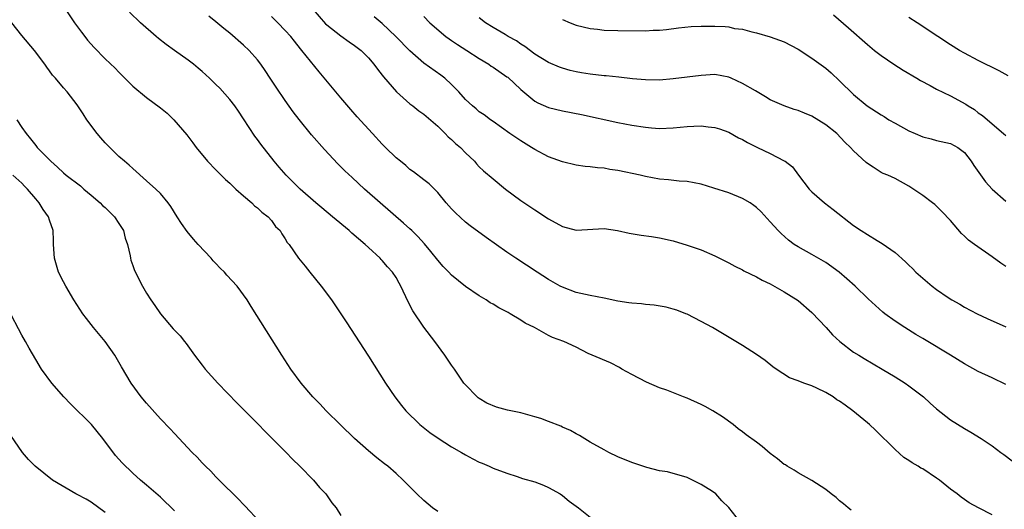
# Model space of a CAD drawing. Units: inches. Extents: x 2547000 to 2550000, y 1536731 to 1539000.
# Drawn here: x 2548047 to 2548189, y 1537653 to 1537723 of the extents above; entities that cross this region are included whole.
import ezdxf

# ---------------------------------------------------------------- set-up
doc = ezdxf.new("R2010")
doc.units = ezdxf.units.IN
doc.header["$MEASUREMENT"] = 0
doc.layers.add('LD25471536_2ft', color=103, linetype='Continuous')

msp = doc.modelspace()

# ---------------------------------------------------------------- linework, layer by layer
at = {"layer": 'LD25471536_2ft'}
for points, elevation in [([(2548053.26, 1537725), (2548054.61, 1537723), (2548055.61, 1537721.61), (2548056.08, 1537721), (2548056.48, 1537720.48), (2548057.41, 1537719.41), (2548059, 1537717.79), (2548060.45, 1537716.45), (2548061, 1537715.85), (2548061.87, 1537715), (2548063, 1537713.84), (2548065, 1537712.19), (2548067, 1537710.71), (2548067.94, 1537709.94), (2548068.93, 1537709), (2548070.82, 1537706.82), (2548071.68, 1537705.68), (2548072.17, 1537705), (2548073.79, 1537703), (2548075, 1537701.76), (2548075.36, 1537701.36), (2548076.36, 1537700.36), (2548077, 1537699.84), (2548077.89, 1537699), (2548079, 1537698.02), (2548080.19, 1537697), (2548080.58, 1537696.58), (2548081, 1537696.28), (2548081.64, 1537695.64), (2548082.54, 1537695), (2548083, 1537694.45), (2548083.6, 1537693.6), (2548084.28, 1537693), (2548084.51, 1537692.51), (2548085, 1537691.83), (2548085.29, 1537691.29), (2548085.55, 1537691), (2548086.92, 1537689), (2548087.89, 1537687.89), (2548088.55, 1537687), (2548090.19, 1537685), (2548091.68, 1537683), (2548093.03, 1537681), (2548093.81, 1537679.81), (2548097, 1537674.89), (2548099.47, 1537671), (2548100.81, 1537669), (2548101.76, 1537667.76), (2548102.38, 1537667), (2548104.44, 1537665), (2548105.88, 1537663.88), (2548107.05, 1537663.05), (2548109, 1537661.81), (2548110.43, 1537661), (2548111, 1537660.63), (2548112.05, 1537660.05), (2548113, 1537659.57), (2548113.42, 1537659.42), (2548114.44, 1537659), (2548115, 1537658.74), (2548117, 1537657.99), (2548118.49, 1537657.51), (2548119.24, 1537657.24), (2548121, 1537656.73), (2548122.26, 1537656.26), (2548123, 1537655.95), (2548124.66, 1537655), (2548125, 1537654.77), (2548125.97, 1537653.97), (2548127.31, 1537653), (2548129, 1537651.67)], 9036), ([(2548150.61, 1537651), (2548149, 1537653.05), (2548148.01, 1537654.01), (2548147.15, 1537655), (2548146.65, 1537655.35), (2548145, 1537656.37), (2548143.77, 1537657), (2548143, 1537657.37), (2548140.17, 1537658.17), (2548139, 1537658.34), (2548137.19, 1537658.81), (2548135, 1537659.54), (2548133, 1537660.36), (2548131.72, 1537661), (2548131, 1537661.34), (2548129, 1537662.49), (2548127.45, 1537663.45), (2548127, 1537663.66), (2548126.16, 1537664.16), (2548125, 1537664.65), (2548124.76, 1537664.76), (2548123, 1537665.46), (2548121.87, 1537665.87), (2548121, 1537666.14), (2548119, 1537666.69), (2548117.09, 1537667.09), (2548115.5, 1537667.5), (2548114.1, 1537668.1), (2548113, 1537668.76), (2548112.86, 1537668.86), (2548112.68, 1537669), (2548111, 1537670.74), (2548110.79, 1537671), (2548109.42, 1537673), (2548109, 1537673.57), (2548108.05, 1537675), (2548106.58, 1537677), (2548105, 1537679.08), (2548103.42, 1537681.42), (2548102.74, 1537682.74), (2548101.69, 1537685), (2548101.43, 1537685.43), (2548101, 1537686.22), (2548100.49, 1537687), (2548099.76, 1537687.76), (2548099, 1537688.68), (2548098.84, 1537688.84), (2548098.7, 1537689), (2548097, 1537690.55), (2548096.53, 1537691), (2548094.62, 1537692.62), (2548094.23, 1537693), (2548091.83, 1537695), (2548090.3, 1537696.3), (2548089.44, 1537697), (2548087.14, 1537699), (2548085.13, 1537701), (2548084.14, 1537702.14), (2548083.42, 1537703), (2548081.48, 1537705.48), (2548081, 1537706.15), (2548080.63, 1537706.63), (2548079, 1537709.13), (2548078.24, 1537710.24), (2548077.71, 1537711), (2548077, 1537711.94), (2548075.54, 1537713.54), (2548075, 1537714.08), (2548074.05, 1537715), (2548073, 1537715.94), (2548072.44, 1537716.44), (2548071.75, 1537717), (2548071, 1537717.57), (2548069, 1537718.98), (2548067.83, 1537719.83), (2548066.71, 1537720.71), (2548066.38, 1537721), (2548064.11, 1537723), (2548062.52, 1537724.52)], 9034), ([(2548166.66, 1537652.66), (2548166.21, 1537653), (2548165.58, 1537653.58), (2548165, 1537654.02), (2548164.5, 1537654.5), (2548163.79, 1537655), (2548163, 1537655.66), (2548161, 1537656.93), (2548159, 1537658.05), (2548158.43, 1537658.43), (2548157.45, 1537659), (2548157.18, 1537659.18), (2548157, 1537659.27), (2548156.05, 1537660.05), (2548155, 1537660.82), (2548153.82, 1537661.82), (2548153, 1537662.45), (2548151.53, 1537663.53), (2548151, 1537663.94), (2548150.38, 1537664.38), (2548149.65, 1537665), (2548148.11, 1537666.11), (2548146.71, 1537667), (2548145.61, 1537667.61), (2548145, 1537667.92), (2548143, 1537668.82), (2548142.49, 1537669), (2548140.05, 1537669.95), (2548139, 1537670.32), (2548137.11, 1537671.11), (2548135, 1537672.21), (2548133.59, 1537673), (2548133.23, 1537673.23), (2548131.93, 1537673.93), (2548129.31, 1537675), (2548128.72, 1537675.28), (2548127, 1537676.16), (2548125.19, 1537677), (2548123.59, 1537677.59), (2548123, 1537677.85), (2548120.96, 1537679), (2548119.64, 1537679.64), (2548119, 1537680.08), (2548117.47, 1537681), (2548117.16, 1537681.16), (2548117, 1537681.26), (2548115.83, 1537681.83), (2548115, 1537682.39), (2548114.59, 1537682.59), (2548114.02, 1537683), (2548113, 1537683.6), (2548111, 1537684.94), (2548109, 1537686.56), (2548108.6, 1537687), (2548107.8, 1537687.8), (2548107, 1537688.71), (2548105.99, 1537689.99), (2548105.08, 1537691.08), (2548104.14, 1537692.14), (2548103.27, 1537693), (2548103, 1537693.26), (2548102.08, 1537694.08), (2548098.68, 1537697), (2548096.42, 1537699), (2548094.64, 1537700.64), (2548093.62, 1537701.62), (2548092.61, 1537702.62), (2548090.68, 1537704.68), (2548088.81, 1537706.81), (2548087.01, 1537709.01), (2548086.15, 1537710.15), (2548085, 1537711.75), (2548083.7, 1537713.7), (2548082.85, 1537715), (2548082.11, 1537716.11), (2548081.49, 1537717), (2548081, 1537717.63), (2548079.79, 1537719), (2548079, 1537719.77), (2548077, 1537721.5), (2548076.15, 1537722.15), (2548075, 1537723.12), (2548073.96, 1537723.96)], 9032), ([(2548187, 1537652), (2548185.02, 1537653), (2548183.71, 1537653.71), (2548183, 1537654.22), (2548182.52, 1537654.52), (2548181.94, 1537655), (2548181, 1537655.7), (2548179.42, 1537657), (2548179, 1537657.29), (2548177, 1537658.6), (2548176.74, 1537658.74), (2548176.34, 1537659), (2548175.47, 1537659.47), (2548175, 1537659.82), (2548174.27, 1537660.27), (2548173, 1537661.39), (2548170.18, 1537664.18), (2548169.29, 1537665), (2548169, 1537665.25), (2548166.92, 1537667), (2548165.79, 1537667.79), (2548165, 1537668.37), (2548164.6, 1537668.6), (2548164.06, 1537669), (2548163, 1537669.64), (2548161.73, 1537670.27), (2548161, 1537670.6), (2548159.83, 1537671), (2548159, 1537671.32), (2548157.75, 1537671.75), (2548155.86, 1537673), (2548155.36, 1537673.36), (2548154.24, 1537674.24), (2548153, 1537675.11), (2548151, 1537676.4), (2548146.67, 1537679), (2548145, 1537679.89), (2548143, 1537680.92), (2548142.81, 1537681), (2548141.51, 1537681.51), (2548141, 1537681.67), (2548139.95, 1537681.95), (2548138.24, 1537682.24), (2548137, 1537682.32), (2548136.42, 1537682.42), (2548135, 1537682.51), (2548134.59, 1537682.59), (2548133, 1537682.81), (2548131, 1537683.24), (2548129, 1537683.64), (2548127, 1537684.08), (2548125, 1537684.83), (2548124.67, 1537685), (2548123, 1537685.96), (2548121.35, 1537687), (2548118.29, 1537689), (2548117, 1537689.89), (2548114, 1537692), (2548111.69, 1537693.69), (2548111, 1537694.23), (2548109.55, 1537695.55), (2548109, 1537696.13), (2548108.23, 1537697), (2548107, 1537698.49), (2548105.75, 1537699.75), (2548105, 1537700.32), (2548103.5, 1537701.5), (2548103, 1537701.83), (2548102.38, 1537702.38), (2548101.62, 1537703), (2548101, 1537703.52), (2548099.48, 1537705), (2548099, 1537705.49), (2548097.58, 1537707), (2548095.4, 1537709.4), (2548094.46, 1537710.46), (2548093, 1537712.15), (2548092.28, 1537713), (2548089.9, 1537715.9), (2548087.42, 1537719), (2548087.22, 1537719.22), (2548086.32, 1537720.32), (2548085.79, 1537721), (2548085, 1537721.89), (2548083.91, 1537723), (2548083, 1537723.89)], 9030), ([(2548089, 1537724.95), (2548090.83, 1537722.83), (2548091, 1537722.67), (2548093, 1537721.08), (2548094.22, 1537720.22), (2548095, 1537719.7), (2548095.95, 1537719), (2548097, 1537717.93), (2548097.81, 1537717), (2548098.31, 1537716.31), (2548099, 1537715.45), (2548099.18, 1537715.18), (2548101.04, 1537713.04), (2548103, 1537711.31), (2548103.4, 1537711), (2548104.27, 1537710.27), (2548105, 1537709.78), (2548107, 1537708.06), (2548108.09, 1537707), (2548108.53, 1537706.53), (2548109, 1537706.16), (2548109.59, 1537705.59), (2548110.27, 1537705), (2548111, 1537704.22), (2548112.29, 1537703), (2548112.61, 1537702.61), (2548113, 1537702.19), (2548113.61, 1537701.61), (2548115, 1537700.45), (2548116.78, 1537699), (2548119, 1537697.36), (2548121, 1537696), (2548123, 1537694.69), (2548125, 1537693.6), (2548127, 1537693.08), (2548131, 1537693.29), (2548132.97, 1537693.03), (2548134.63, 1537692.63), (2548136.35, 1537692.35), (2548137.85, 1537692.15), (2548139, 1537691.97), (2548141, 1537691.51), (2548143, 1537690.92), (2548145, 1537690.2), (2548147, 1537689.35), (2548149, 1537688.35), (2548149.87, 1537687.87), (2548151, 1537687.33), (2548151.2, 1537687.2), (2548153, 1537686.34), (2548153.83, 1537685.83), (2548155, 1537685.31), (2548157, 1537684.17), (2548159, 1537682.89), (2548161, 1537681.17), (2548163.05, 1537679), (2548163.96, 1537677.96), (2548165.01, 1537677), (2548167, 1537675.48), (2548167.75, 1537675), (2548168.52, 1537674.52), (2548171.14, 1537673), (2548173, 1537671.89), (2548174.44, 1537671), (2548175, 1537670.6), (2548177.09, 1537669), (2548178.09, 1537668.09), (2548179, 1537667.3), (2548181, 1537665.69), (2548183, 1537664.42), (2548183.92, 1537663.92), (2548185.41, 1537663), (2548187, 1537661.94), (2548188.24, 1537661), (2548188.69, 1537660.69), (2548190.9, 1537659)], 9028), ([(2548189, 1537670.77), (2548187, 1537671.74), (2548185, 1537672.68), (2548183, 1537673.76), (2548181, 1537675), (2548177.27, 1537677.27), (2548177, 1537677.45), (2548176.02, 1537678.02), (2548174.4, 1537679), (2548173, 1537679.92), (2548171.52, 1537681), (2548171.23, 1537681.23), (2548170.17, 1537682.17), (2548169.14, 1537683.14), (2548167.22, 1537685), (2548166.05, 1537686.05), (2548164.93, 1537687), (2548163, 1537688.38), (2548161, 1537689.54), (2548159, 1537690.64), (2548158.45, 1537691), (2548157.61, 1537691.61), (2548156.56, 1537692.56), (2548156.14, 1537693), (2548155, 1537694.28), (2548153.7, 1537695.7), (2548153, 1537696.34), (2548152.63, 1537696.63), (2548152.07, 1537697), (2548151, 1537697.64), (2548149, 1537698.44), (2548146.87, 1537699.13), (2548145, 1537699.68), (2548143, 1537700.06), (2548141.87, 1537700.13), (2548140.32, 1537700.32), (2548139, 1537700.44), (2548137, 1537700.81), (2548136.22, 1537701), (2548133, 1537701.66), (2548131.83, 1537701.83), (2548131, 1537701.99), (2548130.05, 1537702.05), (2548129, 1537702.2), (2548128.26, 1537702.26), (2548127, 1537702.45), (2548125, 1537702.92), (2548123, 1537703.64), (2548121, 1537704.69), (2548120.53, 1537705), (2548119, 1537705.94), (2548117.4, 1537707), (2548115, 1537708.74), (2548114.6, 1537709), (2548113.71, 1537709.71), (2548113, 1537710.14), (2548112.57, 1537710.57), (2548112.01, 1537711), (2548111, 1537711.9), (2548110.05, 1537713), (2548109, 1537714.1), (2548108.03, 1537715), (2548107.44, 1537715.44), (2548105, 1537717.16), (2548103, 1537718.94), (2548100.98, 1537721), (2548099, 1537722.88), (2548097.84, 1537723.84)], 9026), ([(2548105, 1537723.91), (2548105.86, 1537723), (2548108.17, 1537721), (2548108.65, 1537720.65), (2548109, 1537720.43), (2548109.85, 1537719.85), (2548111.2, 1537719), (2548113, 1537717.83), (2548114.37, 1537717), (2548114.74, 1537716.74), (2548115, 1537716.59), (2548117, 1537715.21), (2548117.12, 1537715.12), (2548119, 1537713.35), (2548121, 1537711.67), (2548121.45, 1537711.45), (2548123, 1537710.76), (2548125, 1537710.28), (2548127.77, 1537709.77), (2548133, 1537708.61), (2548135, 1537708.22), (2548137, 1537707.9), (2548137.84, 1537707.84), (2548139, 1537707.75), (2548141, 1537707.84), (2548143, 1537708.04), (2548143.95, 1537708.05), (2548145, 1537708.11), (2548146.03, 1537707.97), (2548147, 1537707.88), (2548147.67, 1537707.67), (2548149, 1537707.19), (2548150.4, 1537706.4), (2548151, 1537706.13), (2548151.69, 1537705.69), (2548153.17, 1537705), (2548155, 1537704.1), (2548157, 1537703.08), (2548157.13, 1537703), (2548158.18, 1537702.18), (2548159.06, 1537701), (2548160.6, 1537699), (2548161, 1537698.57), (2548162.82, 1537697), (2548164.06, 1537696.06), (2548167, 1537693.75), (2548168.09, 1537693), (2548169, 1537692.43), (2548170.43, 1537691.57), (2548171.16, 1537691.16), (2548173, 1537689.82), (2548174.5, 1537688.5), (2548175, 1537687.99), (2548175.52, 1537687.52), (2548176.02, 1537687), (2548177, 1537686.12), (2548178.37, 1537685), (2548179, 1537684.5), (2548180.67, 1537683.33), (2548181.18, 1537683), (2548182.36, 1537682.36), (2548183, 1537681.97), (2548184.85, 1537681), (2548186.3, 1537680.3), (2548189, 1537679.12)], 9024), ([(2548189, 1537687.8), (2548188.28, 1537688.28), (2548187, 1537689.23), (2548184.45, 1537691), (2548183.61, 1537691.61), (2548183, 1537692.2), (2548182.57, 1537692.57), (2548181, 1537694.44), (2548179.77, 1537695.77), (2548179, 1537696.53), (2548178.75, 1537696.75), (2548178.42, 1537697), (2548177, 1537698.06), (2548175, 1537699.43), (2548173, 1537700.53), (2548171.95, 1537701), (2548171.26, 1537701.26), (2548171, 1537701.4), (2548169.86, 1537702.14), (2548169, 1537702.67), (2548168.81, 1537702.82), (2548167, 1537704.49), (2548166.58, 1537705), (2548165.75, 1537705.75), (2548164.58, 1537707), (2548163, 1537708.28), (2548161, 1537709.5), (2548159.91, 1537709.92), (2548159, 1537710.31), (2548158.45, 1537710.45), (2548156.98, 1537710.98), (2548155, 1537711.87), (2548154.32, 1537712.32), (2548152.85, 1537713.15), (2548151, 1537714.24), (2548149.36, 1537715), (2548149, 1537715.16), (2548147, 1537715.51), (2548145, 1537715.39), (2548143, 1537715.13), (2548141, 1537714.89), (2548139, 1537714.73), (2548137, 1537714.74), (2548135.09, 1537714.91), (2548133.13, 1537715.13), (2548131.32, 1537715.32), (2548131, 1537715.34), (2548129, 1537715.57), (2548127.77, 1537715.77), (2548127, 1537715.92), (2548126.12, 1537716.11), (2548125, 1537716.44), (2548124.58, 1537716.58), (2548123, 1537717.24), (2548121, 1537718.47), (2548119.56, 1537719.56), (2548119, 1537719.9), (2548118.36, 1537720.36), (2548117.19, 1537721), (2548116.72, 1537721.28), (2548115, 1537722.3), (2548113.9, 1537723), (2548113, 1537723.72)], 9022), ([(2548164.11, 1537724.11), (2548166.26, 1537722.26), (2548169, 1537719.85), (2548170.02, 1537719), (2548171, 1537718.25), (2548172.84, 1537717), (2548174.16, 1537716.16), (2548176.13, 1537715), (2548176.66, 1537714.66), (2548178.06, 1537713.94), (2548179, 1537713.43), (2548181, 1537712.45), (2548183.23, 1537711.23), (2548183.55, 1537711), (2548184.45, 1537710.45), (2548185, 1537710.01), (2548185.62, 1537709.62), (2548187, 1537708.4), (2548188.67, 1537707), (2548189, 1537706.7)], 9018), ([(2548189.32, 1537715.32), (2548188.04, 1537716.04), (2548185, 1537717.54), (2548183, 1537718.6), (2548182.3, 1537719), (2548181, 1537719.82), (2548179.18, 1537721), (2548176.18, 1537723), (2548175, 1537723.76)], 9016), ([(2548107, 1537652.46), (2548106.26, 1537653), (2548105, 1537654.05), (2548103.98, 1537655), (2548103, 1537656.04), (2548102.04, 1537657), (2548101, 1537657.97), (2548099.82, 1537659), (2548099.34, 1537659.34), (2548098.22, 1537660.22), (2548097, 1537661.23), (2548095.02, 1537663), (2548092.96, 1537664.96), (2548090.89, 1537667), (2548089.98, 1537667.99), (2548088.99, 1537669), (2548087.3, 1537671), (2548085.83, 1537673), (2548084.52, 1537675), (2548080.07, 1537682.07), (2548079.5, 1537683), (2548078.07, 1537685), (2548076.59, 1537686.59), (2548076.22, 1537687), (2548075.6, 1537687.6), (2548075, 1537688.26), (2548074.62, 1537688.62), (2548074.31, 1537689), (2548072.45, 1537691), (2548071.77, 1537691.77), (2548070.86, 1537692.86), (2548070.03, 1537694.03), (2548069.4, 1537695), (2548068.48, 1537696.48), (2548068.1, 1537697), (2548067, 1537698.34), (2548066.34, 1537699), (2548065, 1537700.2), (2548063, 1537701.94), (2548062.46, 1537702.46), (2548061.8, 1537703), (2548061, 1537703.7), (2548059.33, 1537705.33), (2548059, 1537705.68), (2548058.38, 1537706.38), (2548057.87, 1537707), (2548056.39, 1537709), (2548055.83, 1537709.83), (2548055, 1537711.15), (2548053.55, 1537713), (2548053, 1537713.61), (2548051.84, 1537715), (2548051.43, 1537715.43), (2548051, 1537716.05), (2548050.59, 1537716.59), (2548050.31, 1537717), (2548048.83, 1537719), (2548047, 1537721.15), (2548045.55, 1537723)], 9038), ([(2548125, 1537723.47), (2548126.1, 1537723), (2548127, 1537722.65), (2548129, 1537722.16), (2548130.05, 1537722.05), (2548131, 1537721.93), (2548133, 1537721.86), (2548137, 1537721.82), (2548138.1, 1537721.9), (2548139, 1537721.92), (2548140.02, 1537722.02), (2548141.75, 1537722.25), (2548143.57, 1537722.43), (2548145, 1537722.5), (2548147, 1537722.52), (2548148.47, 1537722.47), (2548149, 1537722.39), (2548149.83, 1537722.17), (2548151, 1537722.06), (2548152.34, 1537721.66), (2548153, 1537721.54), (2548155, 1537720.94), (2548157, 1537720.23), (2548159, 1537719.19), (2548161, 1537717.89), (2548163, 1537716.43), (2548163.76, 1537715.76), (2548165, 1537714.61), (2548167, 1537712.63), (2548168.99, 1537711), (2548171, 1537709.71), (2548171.45, 1537709.45), (2548172.11, 1537709), (2548173, 1537708.49), (2548175, 1537707.41), (2548175.89, 1537707), (2548177, 1537706.52), (2548178.22, 1537706.22), (2548179, 1537706), (2548181, 1537705.58), (2548182.06, 1537705), (2548183, 1537704.29), (2548184, 1537703), (2548184.38, 1537702.38), (2548186.05, 1537700.05), (2548187, 1537698.97), (2548189, 1537697.23)], 9020), ([(2548046.29, 1537709), (2548047, 1537707.88), (2548047.6, 1537707), (2548048.24, 1537706.24), (2548049, 1537705.26), (2548049.22, 1537705), (2548051.17, 1537703), (2548052.16, 1537702.16), (2548053, 1537701.33), (2548053.37, 1537701), (2548055.44, 1537699.44), (2548055.93, 1537699), (2548057, 1537698.13), (2548058.3, 1537697), (2548058.64, 1537696.64), (2548059, 1537696.32), (2548059.67, 1537695.67), (2548060.34, 1537695), (2548061, 1537694.02), (2548061.65, 1537693), (2548061.89, 1537691.89), (2548062.23, 1537691), (2548062.62, 1537689.38), (2548062.66, 1537689), (2548062.72, 1537688.72), (2548063, 1537687.96), (2548063.24, 1537687.24), (2548064.4, 1537685), (2548065, 1537683.99), (2548065.63, 1537683), (2548066.2, 1537682.2), (2548067, 1537680.98), (2548068.84, 1537678.84), (2548069, 1537678.63), (2548069.82, 1537677.82), (2548070.47, 1537677), (2548070.72, 1537676.72), (2548071.9, 1537675), (2548073, 1537673.59), (2548073.44, 1537673), (2548075.27, 1537671), (2548078.08, 1537668.08), (2548079.18, 1537667), (2548081.16, 1537665), (2548082.06, 1537664.06), (2548085.12, 1537661), (2548086.04, 1537660.04), (2548087.12, 1537659), (2548089.08, 1537657), (2548089.95, 1537655.95), (2548090.87, 1537655), (2548091.73, 1537653.73), (2548092.33, 1537653), (2548093, 1537651.89)], 9040), ([(2548081.27, 1537651), (2548079.24, 1537653.24), (2548079, 1537653.47), (2548078.26, 1537654.26), (2548075.46, 1537657), (2548075.25, 1537657.25), (2548075, 1537657.48), (2548074.28, 1537658.28), (2548073.48, 1537659), (2548073.26, 1537659.26), (2548073, 1537659.51), (2548072.3, 1537660.3), (2548071.57, 1537661), (2548069, 1537663.7), (2548068.38, 1537664.38), (2548067, 1537665.84), (2548065, 1537668.08), (2548064.23, 1537669), (2548062.77, 1537671), (2548061.36, 1537673.36), (2548061, 1537674.03), (2548060.43, 1537675), (2548059, 1537677), (2548057.34, 1537679), (2548056.31, 1537680.31), (2548055.8, 1537681), (2548054.49, 1537683), (2548053.32, 1537685), (2548053, 1537685.61), (2548052.3, 1537687), (2548051.99, 1537687.99), (2548051.71, 1537689), (2548051.55, 1537691), (2548051.56, 1537691.56), (2548051.49, 1537693), (2548051, 1537694.52), (2548050.86, 1537695), (2548050.05, 1537696.05), (2548049.51, 1537697), (2548049, 1537697.56), (2548047.82, 1537699), (2548047.39, 1537699.39), (2548047, 1537699.83), (2548045.68, 1537701)], 9042), ([(2548069, 1537652.57), (2548067, 1537654.52), (2548065, 1537656.27), (2548064.13, 1537657), (2548063, 1537658), (2548061.48, 1537659.48), (2548060.53, 1537660.53), (2548058.67, 1537663), (2548057.05, 1537665), (2548054.02, 1537668.02), (2548053.06, 1537669), (2548051.3, 1537671), (2548049.85, 1537673), (2548049, 1537674.38), (2548048.05, 1537676.05), (2548047.53, 1537677), (2548047, 1537677.92), (2548045, 1537681.65)], 9044), ([(2548059, 1537652.31), (2548057, 1537653.81), (2548056.26, 1537654.26), (2548055, 1537654.9), (2548054.76, 1537655), (2548051.4, 1537657), (2548048.9, 1537659), (2548047.96, 1537659.96), (2548047.11, 1537661), (2548045.42, 1537663.42)], 9046)]:
    msp.add_lwpolyline(points, dxfattribs=dict(at, elevation=elevation))

doc.saveas('drawing.dxf')
